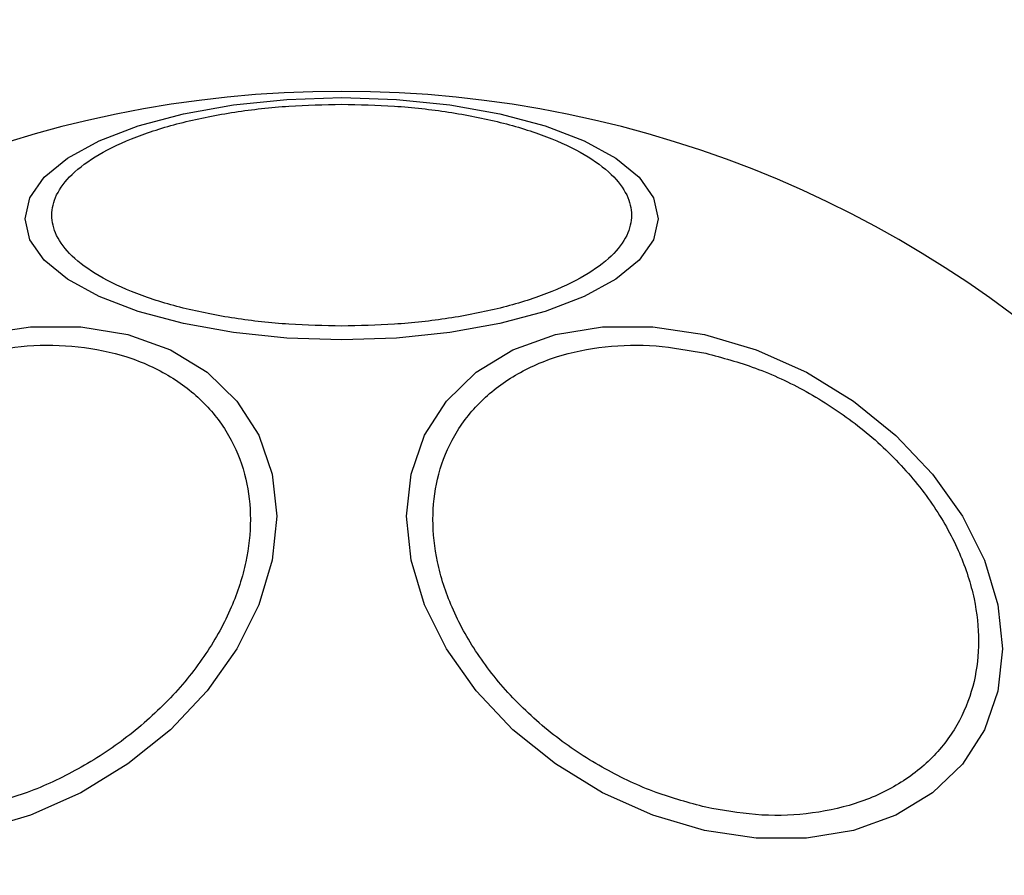
# Model space of a CAD drawing. Units: millimetres. Extents: x 113 to 923, y 473 to 1109.
# Drawn here: x 706 to 710, y 798 to 801 of the extents above; entities that cross this region are included whole.
import ezdxf

# ---------------------------------------------------------------- set-up
doc = ezdxf.new("R2010")
doc.units = ezdxf.units.MM
doc.header["$LTSCALE"] = 50
doc.layers.add('FORMAT', color=7, linetype='Continuous')

msp = doc.modelspace()

# ---------------------------------------------------------------- linework, layer by layer
at = {"color": 7, "linetype": 'Continuous', "lineweight": 25, "flags": 128}
for points in [[(707.1231, 799.8046), (706.9191, 799.8114), (706.7213, 799.8317), (706.5358, 799.8648), (706.3681, 799.9097), (706.2233, 799.9652), (706.1058, 800.0293), (706.0193, 800.1003), (705.9663, 800.176), (705.9485, 800.2541), (705.9663, 800.3321), (706.0193, 800.4078), (706.1058, 800.4788), (706.2233, 800.543), (706.3681, 800.5984), (706.5358, 800.6433), (706.7213, 800.6765), (706.9191, 800.6967), (707.1231, 800.7036), (707.327, 800.6967), (707.5248, 800.6765), (707.7103, 800.6433), (707.8781, 800.5984), (708.0228, 800.543), (708.1403, 800.4788), (708.2268, 800.4078), (708.2798, 800.3321), (708.2976, 800.2541), (708.2798, 800.176), (708.2268, 800.1003), (708.1403, 800.0293), (708.0228, 799.9652), (707.8781, 799.9097), (707.7103, 799.8648), (707.5248, 799.8317), (707.327, 799.8114), (707.1231, 799.8046)], [(705.7768, 799.8238), (705.9687, 799.8527), (706.1549, 799.8527), (706.3295, 799.8239), (706.4874, 799.7671), (706.6236, 799.6841), (706.7342, 799.5774), (706.8156, 799.4502), (706.8655, 799.3064), (706.8823, 799.1504), (706.8655, 798.9869), (706.8156, 798.8209), (706.7342, 798.6573), (706.6236, 798.5013), (706.4874, 798.3575), (706.3295, 798.2303), (706.1549, 798.1236), (705.9687, 798.0405), (705.7768, 797.9837)], [(708.4693, 797.9837), (708.2774, 798.0405), (708.0912, 798.1236), (707.9166, 798.2303), (707.7587, 798.3575), (707.6225, 798.5013), (707.5119, 798.6573), (707.4305, 798.8209), (707.3806, 798.9869), (707.3638, 799.1504), (707.3806, 799.3064), (707.4305, 799.4502), (707.5119, 799.5774), (707.6225, 799.6841), (707.7587, 799.7671), (707.9166, 799.8239), (708.0912, 799.8527), (708.2774, 799.8527), (708.4693, 799.8238), (708.6613, 799.767), (708.8475, 799.684), (709.0221, 799.5773), (709.18, 799.4501), (709.3162, 799.3063), (709.4268, 799.1502), (709.5082, 798.9867), (709.5581, 798.8207), (709.5749, 798.6571), (709.5581, 798.5011), (709.5082, 798.3573), (709.4268, 798.2301), (709.3162, 798.1234), (709.18, 798.0404), (709.0221, 797.9837), (708.8475, 797.9548), (708.6613, 797.9549), (708.4693, 797.9837)]]:
    msp.add_lwpolyline(points, dxfattribs=at)
at = {"color": 7, "linetype": 'Continuous', "lineweight": 25}
for centre, radius, start, end in [((707.1231, 796.5719), 4.155, 90, 270), ((707.1231, 796.5719), 4.155, 270, 90), ((699.5194, 800.9619), 15, 305.17229, 354.82771)]:
    msp.add_arc(centre, radius, start, end, dxfattribs=at)
for points in [[(707.1231, 799.8556), (707.0574, 799.857), (706.9223, 799.8597), (706.7218, 799.8826), (706.5291, 799.9206), (706.357, 799.9741), (706.2173, 800.04), (706.1174, 800.1137), (706.0598, 800.1904), (706.0414, 800.2673), (706.0598, 800.3441), (706.1174, 800.4208), (706.2173, 800.4946), (706.357, 800.5604), (706.5291, 800.6139), (706.7218, 800.6519), (706.9223, 800.6748), (707.0574, 800.6776), (707.1231, 800.6789)], [(707.1231, 800.6789), (707.1887, 800.6776), (707.3238, 800.6748), (707.5243, 800.6519), (707.717, 800.6139), (707.8891, 800.5604), (708.0288, 800.4946), (708.1287, 800.4208), (708.1863, 800.3441), (708.2047, 800.2673), (708.1863, 800.1904), (708.1287, 800.1137), (708.0288, 800.04), (707.8891, 799.9741), (707.717, 799.9206), (707.5243, 799.8826), (707.3238, 799.8597), (707.1887, 799.857), (707.1231, 799.8556)], [(705.7719, 799.7547), (705.8337, 799.7657), (705.9609, 799.7885), (706.1496, 799.7837), (706.331, 799.7464), (706.4929, 799.673), (706.6244, 799.5676), (706.7184, 799.4376), (706.7727, 799.2926), (706.79, 799.1393), (706.7727, 798.9781), (706.7184, 798.809), (706.6244, 798.637), (706.4929, 798.473), (706.331, 798.3273), (706.1496, 798.2091), (705.9609, 798.1201), (705.8337, 798.0861), (705.7719, 798.0696)], [(708.4742, 798.0696), (708.4124, 798.0861), (708.2852, 798.1201), (708.0965, 798.2091), (707.9151, 798.3273), (707.7532, 798.473), (707.6217, 798.637), (707.5277, 798.809), (707.4734, 798.9781), (707.4561, 799.1393), (707.4734, 799.2926), (707.5277, 799.4376), (707.6217, 799.5676), (707.7532, 799.673), (707.9151, 799.7464), (708.0965, 799.7837), (708.2852, 799.7885), (708.4124, 799.7657), (708.4742, 799.7547)], [(708.4742, 799.7547), (708.5359, 799.7382), (708.6631, 799.7042), (708.8518, 799.6152), (709.0332, 799.497), (709.1951, 799.3513), (709.3267, 799.1872), (709.4207, 799.0153), (709.4749, 798.8461), (709.4922, 798.685), (709.4749, 798.5316), (709.4207, 798.3867), (709.3267, 798.2567), (709.1951, 798.1513), (709.0332, 798.0778), (708.8518, 798.0406), (708.6631, 798.0358), (708.5359, 798.0585), (708.4742, 798.0696)]]:
    msp.add_open_spline(points, degree=3, knots=[0, 0, 0, 0, 0.058258, 0.120006, 0.18432, 0.25, 0.31568, 0.379994, 0.441742, 0.5, 0.558258, 0.620006, 0.68432, 0.75, 0.81568, 0.879994, 0.941742, 1, 1, 1, 1], dxfattribs=at)
at = {"layer": 'FORMAT', "color": 1}
msp.add_circle((707.123, 796.5719), 20, dxfattribs=at)

doc.saveas('drawing.dxf')
